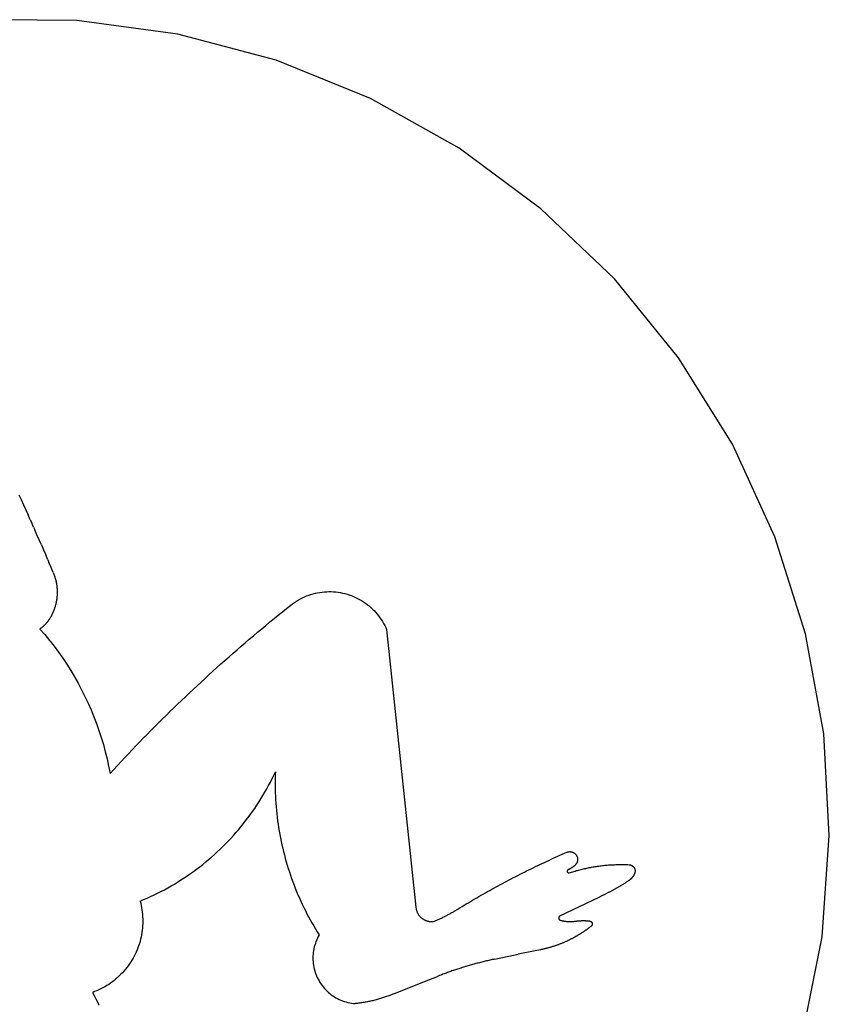
# Model space of a CAD drawing. Extents: x -200 to 200, y -200 to 200.
# Drawn here: x 0 to 200, y -43 to 200 of the extents above; entities that cross this region are included whole.
import ezdxf

# ---------------------------------------------------------------- set-up
doc = ezdxf.new("R2010")
doc.units = 0
doc.layers.get('0').update_dxf_attribs({"linetype": 'CONTINUOUS'})

msp = doc.modelspace()

# ---------------------------------------------------------------- linework, layer by layer
for p, q in [((14.22, 199.49), (-10.9, 199.7)), ((39.11, 196.14), (14.22, 199.49)), ((63.38, 189.69), (39.11, 196.14)), ((86.66, 180.25), (63.38, 189.69)), ((108.57, 167.97), (86.66, 180.25)), ((128.76, 153.04), (108.57, 167.97)), ((146.93, 135.69), (128.76, 153.04)), ((162.78, 116.21), (146.93, 135.69)), ((176.06, 94.89), (162.78, 116.21)), ((186.56, 72.07), (176.06, 94.89)), ((-0.13, 82.44), (0.44, 81.21)), ((0.44, 81.21), (1, 79.97)), ((1, 79.97), (1.57, 78.74)), ((1.57, 78.74), (2.13, 77.5)), ((2.68, 76.27), (2.13, 77.5)), ((2.68, 76.27), (2.96, 75.65)), ((3.51, 74.41), (2.96, 75.65)), ((3.51, 74.41), (3.79, 73.79)), ((4.34, 72.55), (3.79, 73.79)), ((4.88, 71.31), (4.34, 72.55)), ((5.42, 70.06), (4.88, 71.31)), ((194.12, 48.12), (186.56, 72.07)), ((5.42, 70.06), (5.96, 68.82)), ((5.96, 68.82), (6.5, 67.57)), ((7.03, 66.32), (6.5, 67.57)), ((7.03, 66.32), (7.3, 65.7)), ((7.83, 64.45), (7.3, 65.7)), ((8.35, 63.2), (7.83, 64.45)), ((8.35, 63.2), (8.43, 63)), ((8.43, 63), (8.51, 62.8)), ((8.51, 62.8), (8.59, 62.6)), ((8.59, 62.6), (8.66, 62.39)), ((8.66, 62.39), (8.73, 62.19)), ((8.73, 62.19), (8.79, 61.98)), ((8.79, 61.98), (8.85, 61.77)), ((8.85, 61.77), (8.91, 61.57)), ((8.91, 61.57), (8.96, 61.36)), ((8.96, 61.36), (9.01, 61.15)), ((9.01, 61.15), (9.06, 60.94)), ((9.06, 60.94), (9.1, 60.73)), ((9.1, 60.73), (9.14, 60.51)), ((9.14, 60.51), (9.18, 60.3)), ((9.18, 60.3), (9.21, 60.09)), ((9.21, 60.09), (9.23, 59.87)), ((9.23, 59.87), (9.26, 59.66)), ((9.26, 59.66), (9.28, 59.44)), ((9.28, 59.44), (9.3, 59.23)), ((9.3, 59.23), (9.31, 59.01)), ((9.31, 59.01), (9.32, 58.8)), ((9.32, 58.8), (9.32, 58.58)), ((9.32, 58.58), (9.33, 58.37)), ((9.33, 58.37), (9.33, 58.15)), ((74.2, 58.33), (74.76, 58.4)), ((74.76, 58.4), (75.32, 58.46)), ((75.32, 58.46), (75.88, 58.49)), ((75.88, 58.49), (76.45, 58.51)), ((76.45, 58.51), (77.01, 58.5)), ((77.01, 58.5), (77.58, 58.47)), ((77.58, 58.47), (78.14, 58.43)), ((78.14, 58.43), (78.7, 58.36)), ((78.7, 58.36), (79.26, 58.27)), ((9.1, 56.01), (9.06, 55.8)), ((9.14, 56.22), (9.1, 56.01)), ((9.18, 56.43), (9.14, 56.22)), ((9.21, 56.65), (9.18, 56.43)), ((9.24, 56.86), (9.21, 56.65)), ((9.26, 57.07), (9.24, 56.86)), ((9.28, 57.29), (9.26, 57.07)), ((9.3, 57.5), (9.28, 57.29)), ((9.31, 57.72), (9.3, 57.5)), ((9.32, 57.94), (9.31, 57.72)), ((9.33, 58.15), (9.32, 57.94)), ((67.94, 55.86), (68.42, 56.17)), ((68.42, 56.17), (68.9, 56.46)), ((68.9, 56.46), (69.39, 56.73)), ((69.39, 56.73), (69.9, 56.99)), ((69.9, 56.99), (70.41, 57.22)), ((70.41, 57.22), (70.93, 57.44)), ((70.93, 57.44), (71.46, 57.64)), ((71.46, 57.64), (72, 57.82)), ((72, 57.82), (72.54, 57.97)), ((72.54, 57.97), (73.09, 58.11)), ((73.09, 58.11), (73.64, 58.23)), ((73.64, 58.23), (74.2, 58.33)), ((79.26, 58.27), (79.81, 58.16)), ((79.81, 58.16), (80.36, 58.03)), ((80.36, 58.03), (80.91, 57.88)), ((80.91, 57.88), (81.44, 57.71)), ((81.44, 57.71), (81.98, 57.52)), ((81.98, 57.52), (82.5, 57.31)), ((82.5, 57.31), (83.02, 57.08)), ((83.02, 57.08), (83.52, 56.83)), ((83.52, 56.83), (84.02, 56.56)), ((84.02, 56.56), (84.51, 56.28)), ((84.51, 56.28), (84.99, 55.98)), ((84.99, 55.98), (85.45, 55.66)), ((8.36, 53.53), (8.27, 53.33)), ((8.44, 53.73), (8.36, 53.53)), ((8.52, 53.93), (8.44, 53.73)), ((8.59, 54.14), (8.52, 53.93)), ((8.66, 54.34), (8.59, 54.14)), ((8.73, 54.55), (8.66, 54.34)), ((8.8, 54.75), (8.73, 54.55)), ((8.86, 54.96), (8.8, 54.75)), ((8.91, 55.17), (8.86, 54.96)), ((8.97, 55.38), (8.91, 55.17)), ((9.02, 55.59), (8.97, 55.38)), ((9.06, 55.8), (9.02, 55.59)), ((63.93, 52.7), (64.96, 53.53)), ((64.96, 53.53), (65.99, 54.36)), ((65.99, 54.36), (67.03, 55.19)), ((67.03, 55.19), (67.48, 55.53)), ((67.48, 55.53), (67.94, 55.86)), ((85.45, 55.66), (85.91, 55.32)), ((85.91, 55.32), (86.35, 54.97)), ((86.35, 54.97), (86.78, 54.6)), ((86.78, 54.6), (87.19, 54.21)), ((87.19, 54.21), (87.59, 53.81)), ((87.59, 53.81), (87.97, 53.4)), ((6.94, 51.07), (6.87, 50.99)), ((7, 51.15), (6.94, 51.07)), ((7.06, 51.23), (7, 51.15)), ((7.12, 51.31), (7.06, 51.23)), ((7.18, 51.39), (7.12, 51.31)), ((7.23, 51.47), (7.18, 51.39)), ((7.29, 51.55), (7.23, 51.47)), ((7.35, 51.63), (7.29, 51.55)), ((7.4, 51.72), (7.35, 51.63)), ((7.46, 51.8), (7.4, 51.72)), ((7.51, 51.88), (7.46, 51.8)), ((7.56, 51.97), (7.51, 51.88)), ((7.62, 52.05), (7.56, 51.97)), ((7.67, 52.14), (7.62, 52.05)), ((7.72, 52.22), (7.67, 52.14)), ((7.77, 52.31), (7.72, 52.22)), ((7.81, 52.4), (7.77, 52.31)), ((7.86, 52.48), (7.81, 52.4)), ((7.91, 52.57), (7.86, 52.48)), ((7.96, 52.66), (7.91, 52.57)), ((8, 52.75), (7.96, 52.66)), ((8.1, 52.94), (8, 52.75)), ((8.19, 53.14), (8.1, 52.94)), ((8.27, 53.33), (8.19, 53.14)), ((61.87, 51.02), (62.9, 51.86)), ((62.9, 51.86), (63.93, 52.7)), ((87.97, 53.4), (88.34, 52.97)), ((88.34, 52.97), (88.69, 52.53)), ((88.69, 52.53), (89.03, 52.07)), ((89.03, 52.07), (89.35, 51.61)), ((89.35, 51.61), (89.65, 51.13)), ((89.65, 51.13), (89.93, 50.64)), ((5.17, 49.33), (5.09, 49.27)), ((5.09, 49.27), (6.28, 47.89)), ((5.25, 49.39), (5.17, 49.33)), ((5.32, 49.46), (5.25, 49.39)), ((5.4, 49.52), (5.32, 49.46)), ((5.48, 49.58), (5.4, 49.52)), ((5.55, 49.64), (5.48, 49.58)), ((5.63, 49.71), (5.55, 49.64)), ((5.71, 49.77), (5.63, 49.71)), ((5.78, 49.84), (5.71, 49.77)), ((5.85, 49.91), (5.78, 49.84)), ((5.93, 49.97), (5.85, 49.91)), ((6, 50.04), (5.93, 49.97)), ((6.07, 50.11), (6, 50.04)), ((6.14, 50.18), (6.07, 50.11)), ((6.21, 50.25), (6.14, 50.18)), ((6.28, 50.32), (6.21, 50.25)), ((6.35, 50.4), (6.28, 50.32)), ((6.42, 50.47), (6.35, 50.4)), ((6.49, 50.54), (6.42, 50.47)), ((6.55, 50.62), (6.49, 50.54)), ((6.62, 50.69), (6.55, 50.62)), ((6.68, 50.77), (6.62, 50.69)), ((6.75, 50.84), (6.68, 50.77)), ((6.81, 50.92), (6.75, 50.84)), ((6.87, 50.99), (6.81, 50.92)), ((58.81, 48.48), (59.83, 49.33)), ((59.83, 49.33), (60.85, 50.18)), ((60.85, 50.18), (61.87, 51.02)), ((89.93, 50.64), (90.2, 50.14)), ((90.2, 50.14), (90.45, 49.64)), ((90.45, 49.64), (90.67, 49.12)), ((90.67, 49.12), (97.87, -19.38)), ((6.28, 47.89), (7.43, 46.48)), ((7.43, 46.48), (7.57, 46.28)), ((7.57, 46.28), (8.55, 45.04)), ((55.77, 45.9), (56.78, 46.76)), ((56.78, 46.76), (57.79, 47.62)), ((57.79, 47.62), (58.81, 48.48)), ((198.62, 23.41), (194.12, 48.12)), ((8.55, 45.04), (9.64, 43.58)), ((52.76, 43.29), (53.76, 44.17)), ((53.76, 44.17), (54.76, 45.03)), ((54.76, 45.03), (55.77, 45.9)), ((9.64, 43.58), (10.69, 42.09)), ((10.69, 42.09), (11.7, 40.57)), ((49.78, 40.66), (50.77, 41.54)), ((50.77, 41.54), (51.76, 42.42)), ((51.76, 42.42), (52.76, 43.29)), ((11.7, 40.57), (12.67, 39.03)), ((12.67, 39.03), (13.61, 37.46)), ((47.8, 38.88), (48.79, 39.77)), ((48.79, 39.77), (49.78, 40.66)), ((13.61, 37.46), (14.5, 35.88)), ((44.87, 36.19), (45.84, 37.09)), ((45.84, 37.09), (46.82, 37.99)), ((46.82, 37.99), (47.8, 38.88)), ((14.5, 35.88), (15.36, 34.27)), ((15.36, 34.27), (16.18, 32.64)), ((41.96, 33.47), (42.92, 34.38)), ((42.92, 34.38), (43.89, 35.29)), ((43.89, 35.29), (44.87, 36.19)), ((16.18, 32.64), (16.95, 30.99)), ((39.07, 30.73), (40.03, 31.65)), ((40.03, 31.65), (40.99, 32.56)), ((40.99, 32.56), (41.96, 33.47)), ((16.95, 30.99), (17.69, 29.32)), ((17.69, 29.32), (18.38, 27.63)), ((37.17, 28.88), (38.12, 29.8)), ((38.12, 29.8), (39.07, 30.73)), ((18.38, 27.63), (19.03, 25.93)), ((34.33, 26.08), (35.28, 27.02)), ((35.28, 27.02), (36.22, 27.95)), ((36.22, 27.95), (37.17, 28.88)), ((19.03, 25.93), (19.64, 24.21)), ((32.46, 24.2), (33.4, 25.14)), ((33.4, 25.14), (34.33, 26.08)), ((19.64, 24.21), (20.21, 22.48)), ((20.21, 22.48), (20.73, 20.73)), ((29.67, 21.36), (30.6, 22.31)), ((30.6, 22.31), (31.53, 23.26)), ((31.53, 23.26), (32.46, 24.2)), ((199.99, -1.66), (198.62, 23.41)), ((20.73, 20.73), (21.21, 18.97)), ((27.83, 19.44), (28.75, 20.4)), ((28.75, 20.4), (29.67, 21.36)), ((21.21, 18.97), (21.65, 17.2)), ((21.65, 17.2), (22.04, 15.42)), ((25.1, 16.55), (26, 17.52)), ((26, 17.52), (26.92, 18.48)), ((26.92, 18.48), (27.83, 19.44)), ((22.04, 15.42), (22.39, 13.63)), ((22.39, 13.63), (23.29, 14.61)), ((23.29, 14.61), (24.19, 15.58)), ((24.19, 15.58), (25.1, 16.55)), ((61.98, 11.49), (62.41, 12.34)), ((62.41, 12.34), (62.82, 13.19)), ((62.82, 13.19), (63.23, 14.04)), ((63.18, 12.31), (63.17, 11.45)), ((63.2, 13.18), (63.18, 12.31)), ((63.23, 14.04), (63.2, 13.18)), ((60.61, 9), (61.08, 9.82)), ((61.08, 9.82), (61.54, 10.65)), ((61.54, 10.65), (61.98, 11.49)), ((63.17, 11.45), (63.17, 10.58)), ((63.17, 10.58), (63.18, 9.72)), ((59.14, 6.57), (59.64, 7.38)), ((59.64, 7.38), (60.14, 8.18)), ((60.14, 8.18), (60.61, 9)), ((63.18, 9.72), (63.2, 8.86)), ((63.2, 8.86), (63.24, 7.99)), ((63.24, 7.99), (63.28, 7.13)), ((57.56, 4.21), (58.1, 4.99)), ((58.1, 4.99), (58.63, 5.78)), ((58.63, 5.78), (59.14, 6.57)), ((63.28, 7.13), (63.33, 6.27)), ((63.33, 6.27), (63.4, 5.4)), ((63.4, 5.4), (63.48, 4.54)), ((55.87, 1.93), (56.45, 2.68)), ((56.45, 2.68), (57.01, 3.44)), ((57.01, 3.44), (57.56, 4.21)), ((63.48, 4.54), (63.56, 3.68)), ((63.56, 3.68), (63.66, 2.82)), ((63.66, 2.82), (63.77, 1.96)), ((54.09, -0.28), (54.69, 0.45)), ((54.69, 0.45), (55.29, 1.19)), ((55.29, 1.19), (55.87, 1.93)), ((63.77, 1.96), (63.89, 1.11)), ((63.89, 1.11), (64.02, 0.25)), ((64.02, 0.25), (64.16, -0.6)), ((51.56, -3.09), (52.2, -2.4)), ((52.2, -2.4), (52.84, -1.7)), ((52.84, -1.7), (53.47, -0.99)), ((53.47, -0.99), (54.09, -0.28)), ((64.16, -0.6), (64.31, -1.45)), ((64.31, -1.45), (64.47, -2.3)), ((64.47, -2.3), (64.64, -3.15)), ((198.21, -26.72), (199.99, -1.66)), ((49.55, -5.1), (50.23, -4.44)), ((50.23, -4.44), (50.9, -3.77)), ((50.9, -3.77), (51.56, -3.09)), ((64.64, -3.15), (64.82, -3.99)), ((64.82, -3.99), (65.02, -4.84)), ((65.02, -4.84), (65.22, -5.68)), ((46.73, -7.63), (47.45, -7.01)), ((47.45, -7.01), (48.16, -6.39)), ((48.16, -6.39), (48.86, -5.75)), ((48.86, -5.75), (49.55, -5.1)), ((65.22, -5.68), (65.43, -6.51)), ((65.43, -6.51), (65.66, -7.35)), ((131.83, -7.33), (132.38, -7.08)), ((132.38, -7.08), (132.93, -6.83)), ((132.93, -6.83), (133.49, -6.58)), ((133.49, -6.58), (134.04, -6.34)), ((134.04, -6.34), (134.6, -6.09)), ((134.6, -6.09), (135.15, -5.85)), ((135.15, -5.85), (135.26, -5.81)), ((135.26, -5.81), (135.36, -5.78)), ((135.36, -5.78), (135.46, -5.75)), ((135.46, -5.75), (135.57, -5.72)), ((135.57, -5.72), (135.68, -5.71)), ((135.68, -5.71), (135.78, -5.7)), ((135.78, -5.7), (135.89, -5.69)), ((135.89, -5.69), (136, -5.69)), ((136, -5.69), (136.11, -5.7)), ((136.11, -5.7), (136.22, -5.71)), ((136.22, -5.71), (136.32, -5.73)), ((136.32, -5.73), (136.43, -5.76)), ((136.43, -5.76), (136.53, -5.79)), ((136.53, -5.79), (136.63, -5.83)), ((136.63, -5.83), (136.73, -5.87)), ((136.73, -5.87), (136.83, -5.92)), ((136.83, -5.92), (136.93, -5.97)), ((136.93, -5.97), (137.02, -6.03)), ((137.02, -6.03), (137.1, -6.1)), ((137.1, -6.1), (137.19, -6.17)), ((137.19, -6.17), (137.27, -6.24)), ((137.27, -6.24), (137.34, -6.32)), ((137.34, -6.32), (137.41, -6.4)), ((137.41, -6.4), (137.48, -6.49)), ((137.48, -6.49), (137.54, -6.58)), ((137.54, -6.58), (137.6, -6.67)), ((137.6, -6.67), (137.65, -6.76)), ((137.65, -6.76), (137.69, -6.86)), ((137.69, -6.86), (137.73, -6.96)), ((137.73, -6.96), (137.77, -7.07)), ((137.77, -7.07), (137.79, -7.17)), ((137.79, -7.17), (137.82, -7.28)), ((137.82, -7.28), (137.83, -7.39)), ((43.77, -9.99), (44.53, -9.42)), ((44.53, -9.42), (45.27, -8.83)), ((45.27, -8.83), (46.01, -8.24)), ((46.01, -8.24), (46.73, -7.63)), ((65.66, -7.35), (65.89, -8.18)), ((65.89, -8.18), (66.14, -9.01)), ((66.14, -9.01), (66.39, -9.84)), ((126.34, -9.92), (126.89, -9.65)), ((126.89, -9.65), (127.43, -9.39)), ((127.43, -9.39), (127.98, -9.13)), ((127.98, -9.13), (128.53, -8.87)), ((128.53, -8.87), (129.08, -8.61)), ((129.08, -8.61), (129.63, -8.35)), ((129.63, -8.35), (130.18, -8.09)), ((130.18, -8.09), (130.73, -7.84)), ((130.73, -7.84), (131.28, -7.58)), ((131.28, -7.58), (131.83, -7.33)), ((136.34, -9.7), (136.3, -9.73)), ((136.37, -9.68), (136.34, -9.7)), ((136.4, -9.66), (136.37, -9.68)), ((136.44, -9.64), (136.4, -9.66)), ((136.47, -9.62), (136.44, -9.64)), ((136.51, -9.59), (136.47, -9.62)), ((136.54, -9.57), (136.51, -9.59)), ((136.57, -9.55), (136.54, -9.57)), ((136.61, -9.53), (136.57, -9.55)), ((136.64, -9.5), (136.61, -9.53)), ((136.67, -9.48), (136.64, -9.5)), ((136.71, -9.46), (136.67, -9.48)), ((136.74, -9.43), (136.71, -9.46)), ((136.77, -9.41), (136.74, -9.43)), ((136.8, -9.38), (136.77, -9.41)), ((136.84, -9.36), (136.8, -9.38)), ((136.87, -9.33), (136.84, -9.36)), ((136.9, -9.31), (136.87, -9.33)), ((136.93, -9.28), (136.9, -9.31)), ((136.96, -9.26), (136.93, -9.28)), ((136.99, -9.23), (136.96, -9.26)), ((137.03, -9.21), (136.99, -9.23)), ((137.06, -9.18), (137.03, -9.21)), ((137.09, -9.15), (137.06, -9.18)), ((137.12, -9.13), (137.09, -9.15)), ((137.15, -9.1), (137.12, -9.13)), ((137.18, -9.07), (137.15, -9.1)), ((137.21, -9.05), (137.18, -9.07)), ((137.29, -8.97), (137.21, -9.05)), ((137.36, -8.89), (137.29, -8.97)), ((137.43, -8.81), (137.36, -8.89)), ((137.5, -8.72), (137.43, -8.81)), ((137.56, -8.63), (137.5, -8.72)), ((137.61, -8.54), (137.56, -8.63)), ((137.66, -8.44), (137.61, -8.54)), ((137.7, -8.34), (137.66, -8.44)), ((137.74, -8.24), (137.7, -8.34)), ((137.77, -8.14), (137.74, -8.24)), ((137.8, -8.03), (137.77, -8.14)), ((137.82, -7.93), (137.8, -8.03)), ((137.84, -7.82), (137.82, -7.93)), ((137.83, -7.39), (137.84, -7.49)), ((137.84, -7.49), (137.85, -7.6)), ((137.85, -7.6), (137.84, -7.71)), ((137.84, -7.71), (137.84, -7.82)), ((140.13, -9.74), (140.43, -9.68)), ((140.43, -9.68), (140.72, -9.63)), ((140.72, -9.63), (141.01, -9.57)), ((141.01, -9.57), (141.31, -9.52)), ((141.31, -9.52), (141.6, -9.46)), ((141.6, -9.46), (141.9, -9.41)), ((141.9, -9.41), (142.19, -9.37)), ((142.19, -9.37), (142.49, -9.32)), ((142.49, -9.32), (142.78, -9.28)), ((142.78, -9.28), (143.08, -9.24)), ((143.08, -9.24), (143.38, -9.2)), ((143.38, -9.2), (143.67, -9.16)), ((143.67, -9.16), (143.97, -9.12)), ((143.97, -9.12), (144.27, -9.09)), ((144.27, -9.09), (144.57, -9.06)), ((144.57, -9.06), (144.86, -9.03)), ((144.86, -9.03), (145.16, -9.01)), ((145.16, -9.01), (145.46, -8.98)), ((145.46, -8.98), (145.76, -8.96)), ((145.76, -8.96), (146.06, -8.94)), ((146.06, -8.94), (146.36, -8.92)), ((146.36, -8.92), (146.65, -8.91)), ((146.65, -8.91), (146.95, -8.9)), ((146.95, -8.9), (147.25, -8.88)), ((147.25, -8.88), (147.55, -8.88)), ((147.55, -8.88), (147.85, -8.87)), ((147.85, -8.87), (148.15, -8.86)), ((148.15, -8.86), (148.45, -8.86)), ((148.45, -8.86), (148.75, -8.86)), ((148.75, -8.86), (149.05, -8.86)), ((149.05, -8.86), (149.35, -8.87)), ((149.35, -8.87), (149.65, -8.87)), ((149.65, -8.87), (149.94, -8.88)), ((149.94, -8.88), (150.24, -8.89)), ((150.24, -8.89), (150.54, -8.91)), ((150.54, -8.91), (150.6, -8.91)), ((150.6, -8.91), (150.66, -8.92)), ((150.66, -8.92), (150.72, -8.92)), ((150.72, -8.92), (150.78, -8.94)), ((150.78, -8.94), (150.84, -8.95)), ((150.84, -8.95), (150.9, -8.96)), ((150.9, -8.96), (150.95, -8.98)), ((150.95, -8.98), (151.01, -9)), ((151.01, -9), (151.06, -9.02)), ((151.06, -9.02), (151.12, -9.05)), ((151.12, -9.05), (151.17, -9.07)), ((151.17, -9.07), (151.23, -9.1)), ((151.23, -9.1), (151.28, -9.13)), ((151.28, -9.13), (151.33, -9.16)), ((151.33, -9.16), (151.38, -9.19)), ((151.38, -9.19), (151.43, -9.23)), ((151.43, -9.23), (151.47, -9.27)), ((151.47, -9.27), (151.52, -9.31)), ((151.52, -9.31), (151.56, -9.35)), ((151.56, -9.35), (151.6, -9.39)), ((151.6, -9.39), (151.64, -9.43)), ((151.64, -9.43), (151.68, -9.48)), ((151.68, -9.48), (151.72, -9.53)), ((151.72, -9.53), (151.75, -9.57)), ((151.75, -9.57), (151.79, -9.62)), ((151.79, -9.62), (151.82, -9.67)), ((151.82, -9.67), (151.85, -9.73)), ((40.68, -12.17), (41.46, -11.64)), ((41.46, -11.64), (42.24, -11.1)), ((42.24, -11.1), (43.01, -10.55)), ((43.01, -10.55), (43.77, -9.99)), ((66.39, -9.84), (66.66, -10.66)), ((66.66, -10.66), (66.93, -11.48)), ((66.93, -11.48), (67.22, -12.3)), ((121.47, -12.38), (122.01, -12.1)), ((122.01, -12.1), (122.55, -11.82)), ((122.55, -11.82), (123.09, -11.55)), ((123.09, -11.55), (123.63, -11.27)), ((123.63, -11.27), (124.17, -11)), ((124.17, -11), (124.71, -10.73)), ((124.71, -10.73), (125.26, -10.46)), ((125.26, -10.46), (125.8, -10.19)), ((125.8, -10.19), (126.34, -9.92)), ((135.27, -10.44), (135.26, -10.51)), ((135.26, -10.51), (135.27, -10.56)), ((135.29, -10.37), (135.27, -10.44)), ((135.27, -10.56), (135.28, -10.61)), ((135.28, -10.61), (135.29, -10.66)), ((135.32, -10.3), (135.29, -10.37)), ((135.29, -10.66), (135.31, -10.71)), ((135.31, -10.71), (135.35, -10.77)), ((135.35, -10.26), (135.32, -10.3)), ((135.39, -10.22), (135.35, -10.26)), ((135.35, -10.77), (135.39, -10.81)), ((135.42, -10.19), (135.39, -10.22)), ((135.39, -10.81), (135.42, -10.84)), ((135.47, -10.16), (135.42, -10.19)), ((135.42, -10.84), (135.46, -10.87)), ((135.46, -10.87), (135.51, -10.89)), ((135.51, -10.14), (135.47, -10.16)), ((135.55, -10.12), (135.51, -10.14)), ((135.51, -10.89), (135.58, -10.91)), ((135.58, -10.11), (135.55, -10.12)), ((135.62, -10.09), (135.58, -10.11)), ((135.58, -10.91), (135.63, -10.92)), ((135.66, -10.07), (135.62, -10.09)), ((135.63, -10.92), (135.68, -10.92)), ((135.7, -10.06), (135.66, -10.07)), ((135.68, -10.92), (135.73, -10.92)), ((135.73, -10.04), (135.7, -10.06)), ((135.77, -10.02), (135.73, -10.04)), ((135.73, -10.92), (135.78, -10.91)), ((135.8, -10), (135.77, -10.02)), ((135.78, -10.91), (136.09, -10.81)), ((135.84, -9.98), (135.8, -10)), ((135.88, -9.97), (135.84, -9.98)), ((135.91, -9.95), (135.88, -9.97)), ((135.95, -9.93), (135.91, -9.95)), ((135.98, -9.91), (135.95, -9.93)), ((136.02, -9.89), (135.98, -9.91)), ((136.06, -9.87), (136.02, -9.89)), ((136.09, -9.85), (136.06, -9.87)), ((136.13, -9.83), (136.09, -9.85)), ((136.09, -10.81), (136.37, -10.72)), ((136.16, -9.81), (136.13, -9.83)), ((136.2, -9.79), (136.16, -9.81)), ((136.23, -9.77), (136.2, -9.79)), ((136.27, -9.75), (136.23, -9.77)), ((136.3, -9.73), (136.27, -9.75)), ((136.37, -10.72), (136.66, -10.63)), ((136.66, -10.63), (136.94, -10.55)), ((136.94, -10.55), (137.23, -10.47)), ((137.23, -10.47), (137.52, -10.38)), ((137.52, -10.38), (137.81, -10.3)), ((137.81, -10.3), (138.1, -10.23)), ((138.1, -10.23), (138.39, -10.15)), ((138.39, -10.15), (138.68, -10.08)), ((138.68, -10.08), (138.97, -10.01)), ((138.97, -10.01), (139.26, -9.94)), ((139.26, -9.94), (139.55, -9.87)), ((139.55, -9.87), (139.84, -9.81)), ((139.84, -9.81), (140.13, -9.74)), ((151.27, -12.13), (151.24, -12.17)), ((151.31, -12.1), (151.27, -12.13)), ((151.34, -12.06), (151.31, -12.1)), ((151.37, -12.02), (151.34, -12.06)), ((151.4, -11.98), (151.37, -12.02)), ((151.43, -11.94), (151.4, -11.98)), ((151.45, -11.9), (151.43, -11.94)), ((151.48, -11.86), (151.45, -11.9)), ((151.51, -11.82), (151.48, -11.86)), ((151.54, -11.78), (151.51, -11.82)), ((151.57, -11.74), (151.54, -11.78)), ((151.59, -11.7), (151.57, -11.74)), ((151.62, -11.66), (151.59, -11.7)), ((151.64, -11.62), (151.62, -11.66)), ((151.67, -11.58), (151.64, -11.62)), ((151.69, -11.54), (151.67, -11.58)), ((151.72, -11.49), (151.69, -11.54)), ((151.74, -11.45), (151.72, -11.49)), ((151.76, -11.41), (151.74, -11.45)), ((151.78, -11.36), (151.76, -11.41)), ((151.81, -11.32), (151.78, -11.36)), ((151.83, -11.28), (151.81, -11.32)), ((151.85, -11.23), (151.83, -11.28)), ((151.85, -9.73), (151.88, -9.78)), ((151.87, -11.19), (151.85, -11.23)), ((151.89, -11.14), (151.87, -11.19)), ((151.88, -9.78), (151.9, -9.83)), ((151.91, -11.1), (151.89, -11.14)), ((151.9, -9.83), (151.92, -9.89)), ((151.92, -11.05), (151.91, -11.1)), ((151.92, -9.89), (151.95, -9.94)), ((151.94, -11), (151.92, -11.05)), ((151.96, -10.94), (151.94, -11)), ((151.95, -9.94), (151.96, -10)), ((151.96, -10), (151.98, -10.06)), ((151.98, -10.88), (151.96, -10.94)), ((151.98, -10.06), (152, -10.12)), ((152, -10.83), (151.98, -10.88)), ((152, -10.12), (152.01, -10.17)), ((152.01, -10.77), (152, -10.83)), ((152.01, -10.17), (152.02, -10.23)), ((152.02, -10.71), (152.01, -10.77)), ((152.02, -10.23), (152.03, -10.29)), ((152.03, -10.65), (152.02, -10.71)), ((152.03, -10.29), (152.03, -10.35)), ((152.03, -10.35), (152.04, -10.41)), ((152.04, -10.53), (152.03, -10.59)), ((152.03, -10.59), (152.03, -10.65)), ((152.04, -10.41), (152.04, -10.47)), ((152.04, -10.47), (152.04, -10.53)), ((36.63, -14.62), (37.45, -14.16)), ((37.45, -14.16), (38.27, -13.68)), ((38.27, -13.68), (39.08, -13.19)), ((39.08, -13.19), (39.88, -12.68)), ((39.88, -12.68), (40.68, -12.17)), ((67.22, -12.3), (67.51, -13.11)), ((67.51, -13.11), (67.82, -13.92)), ((67.82, -13.92), (68.13, -14.72)), ((117.19, -14.67), (117.72, -14.38)), ((117.72, -14.38), (118.26, -14.09)), ((118.26, -14.09), (118.79, -13.8)), ((118.79, -13.8), (119.33, -13.52)), ((119.33, -13.52), (119.86, -13.23)), ((119.86, -13.23), (120.4, -12.95)), ((120.4, -12.95), (120.93, -12.66)), ((120.93, -12.66), (121.47, -12.38)), ((147.74, -14.53), (147.6, -14.62)), ((147.88, -14.45), (147.74, -14.53)), ((148.02, -14.37), (147.88, -14.45)), ((148.17, -14.28), (148.02, -14.37)), ((148.31, -14.2), (148.17, -14.28)), ((148.45, -14.12), (148.31, -14.2)), ((148.59, -14.03), (148.45, -14.12)), ((148.73, -13.95), (148.59, -14.03)), ((148.87, -13.86), (148.73, -13.95)), ((149.01, -13.78), (148.87, -13.86)), ((149.15, -13.69), (149.01, -13.78)), ((149.29, -13.61), (149.15, -13.69)), ((149.43, -13.52), (149.29, -13.61)), ((149.57, -13.43), (149.43, -13.52)), ((149.71, -13.34), (149.57, -13.43)), ((149.85, -13.26), (149.71, -13.34)), ((149.99, -13.17), (149.85, -13.26)), ((150.13, -13.08), (149.99, -13.17)), ((150.26, -12.99), (150.13, -13.08)), ((150.4, -12.9), (150.26, -12.99)), ((150.44, -12.88), (150.4, -12.9)), ((150.48, -12.85), (150.44, -12.88)), ((150.52, -12.82), (150.48, -12.85)), ((150.56, -12.79), (150.52, -12.82)), ((150.6, -12.76), (150.56, -12.79)), ((150.64, -12.73), (150.6, -12.76)), ((150.68, -12.71), (150.64, -12.73)), ((150.72, -12.67), (150.68, -12.71)), ((150.76, -12.64), (150.72, -12.67)), ((150.79, -12.61), (150.76, -12.64)), ((150.83, -12.58), (150.79, -12.61)), ((150.87, -12.55), (150.83, -12.58)), ((150.9, -12.52), (150.87, -12.55)), ((150.94, -12.48), (150.9, -12.52)), ((150.97, -12.45), (150.94, -12.48)), ((151.01, -12.42), (150.97, -12.45)), ((151.04, -12.38), (151.01, -12.42)), ((151.08, -12.35), (151.04, -12.38)), ((151.11, -12.31), (151.08, -12.35)), ((151.15, -12.28), (151.11, -12.31)), ((151.18, -12.24), (151.15, -12.28)), ((151.21, -12.21), (151.18, -12.24)), ((151.24, -12.17), (151.21, -12.21)), ((31.55, -17.16), (32.41, -16.77)), ((32.41, -16.77), (33.27, -16.37)), ((33.27, -16.37), (34.12, -15.95)), ((34.12, -15.95), (34.96, -15.52)), ((34.96, -15.52), (35.8, -15.08)), ((35.8, -15.08), (36.63, -14.62)), ((68.13, -14.72), (68.46, -15.52)), ((68.46, -15.52), (68.79, -16.32)), ((68.79, -16.32), (69.14, -17.11)), ((112.97, -17.06), (113.49, -16.76)), ((113.49, -16.76), (114.02, -16.45)), ((114.02, -16.45), (114.55, -16.15)), ((114.55, -16.15), (115.07, -15.86)), ((115.07, -15.86), (115.6, -15.56)), ((115.6, -15.56), (116.13, -15.26)), ((116.13, -15.26), (116.66, -14.97)), ((116.66, -14.97), (117.19, -14.67)), ((133.49, -21.55), (143.18, -16.92)), ((143.23, -16.9), (143.18, -16.92)), ((143.38, -16.83), (143.23, -16.9)), ((143.53, -16.76), (143.38, -16.83)), ((143.67, -16.69), (143.53, -16.76)), ((143.82, -16.61), (143.67, -16.69)), ((143.97, -16.54), (143.82, -16.61)), ((144.12, -16.47), (143.97, -16.54)), ((144.26, -16.4), (144.12, -16.47)), ((144.41, -16.32), (144.26, -16.4)), ((144.56, -16.25), (144.41, -16.32)), ((144.71, -16.18), (144.56, -16.25)), ((144.85, -16.1), (144.71, -16.18)), ((145, -16.03), (144.85, -16.1)), ((145.14, -15.95), (145, -16.03)), ((145.29, -15.88), (145.14, -15.95)), ((145.44, -15.8), (145.29, -15.88)), ((145.58, -15.72), (145.44, -15.8)), ((145.73, -15.65), (145.58, -15.72)), ((145.87, -15.57), (145.73, -15.65)), ((146.02, -15.49), (145.87, -15.57)), ((146.16, -15.41), (146.02, -15.49)), ((146.31, -15.34), (146.16, -15.41)), ((146.45, -15.26), (146.31, -15.34)), ((146.59, -15.18), (146.45, -15.26)), ((146.74, -15.1), (146.59, -15.18)), ((146.88, -15.02), (146.74, -15.1)), ((147.03, -14.94), (146.88, -15.02)), ((147.17, -14.86), (147.03, -14.94)), ((147.31, -14.78), (147.17, -14.86)), ((147.45, -14.7), (147.31, -14.78)), ((147.6, -14.62), (147.45, -14.7)), ((29.81, -17.9), (30.68, -17.54)), ((29.81, -17.9), (29.95, -18.44)), ((29.95, -18.44), (30.07, -18.99)), ((30.07, -18.99), (30.18, -19.54)), ((30.68, -17.54), (31.55, -17.16)), ((69.14, -17.11), (69.5, -17.9)), ((69.5, -17.9), (69.86, -18.68)), ((69.86, -18.68), (70.23, -19.46)), ((97.87, -19.38), (97.96, -19.88)), ((108.8, -19.54), (109.32, -19.23)), ((109.32, -19.23), (109.84, -18.91)), ((109.84, -18.91), (110.36, -18.6)), ((110.36, -18.6), (110.88, -18.29)), ((110.88, -18.29), (111.4, -17.98)), ((111.4, -17.98), (111.92, -17.67)), ((111.92, -17.67), (112.44, -17.37)), ((112.44, -17.37), (112.97, -17.06)), ((30.18, -19.54), (30.27, -20.09)), ((30.27, -20.09), (30.34, -20.64)), ((30.34, -20.64), (30.4, -21.2)), ((30.4, -21.2), (30.44, -21.76)), ((30.44, -21.76), (30.46, -22.32)), ((70.23, -19.46), (70.62, -20.24)), ((70.62, -20.24), (71.01, -21.01)), ((71.01, -21.01), (71.42, -21.77)), ((71.42, -21.77), (71.83, -22.53)), ((97.96, -19.88), (97.99, -20)), ((97.99, -20), (98.02, -20.12)), ((98.02, -20.12), (98.06, -20.24)), ((98.06, -20.24), (98.1, -20.36)), ((98.1, -20.36), (98.15, -20.48)), ((98.15, -20.48), (98.2, -20.59)), ((98.2, -20.59), (98.25, -20.71)), ((98.25, -20.71), (98.31, -20.82)), ((98.31, -20.82), (98.37, -20.93)), ((98.37, -20.93), (98.43, -21.04)), ((98.43, -21.04), (98.5, -21.15)), ((98.5, -21.15), (98.57, -21.25)), ((98.57, -21.25), (98.64, -21.35)), ((98.64, -21.35), (98.72, -21.45)), ((98.72, -21.45), (98.8, -21.55)), ((98.8, -21.55), (98.88, -21.64)), ((98.88, -21.64), (98.96, -21.74)), ((98.96, -21.74), (99.05, -21.83)), ((99.05, -21.83), (99.14, -21.91)), ((104.58, -21.9), (104.77, -21.8)), ((104.77, -21.8), (104.96, -21.71)), ((104.96, -21.71), (105.15, -21.61)), ((105.15, -21.61), (105.34, -21.52)), ((105.34, -21.52), (105.52, -21.42)), ((105.52, -21.42), (105.71, -21.32)), ((105.71, -21.32), (105.9, -21.22)), ((105.9, -21.22), (106.08, -21.12)), ((106.08, -21.12), (106.27, -21.02)), ((106.27, -21.02), (106.46, -20.92)), ((106.46, -20.92), (106.64, -20.82)), ((106.64, -20.82), (106.82, -20.72)), ((106.82, -20.72), (107.01, -20.61)), ((107.01, -20.61), (107.19, -20.51)), ((107.19, -20.51), (107.37, -20.4)), ((107.37, -20.4), (107.56, -20.3)), ((107.56, -20.3), (107.74, -20.19)), ((107.74, -20.19), (107.92, -20.08)), ((107.92, -20.08), (108.1, -19.97)), ((108.1, -19.97), (108.8, -19.54)), ((133.21, -21.85), (133.19, -21.9)), ((133.23, -21.8), (133.21, -21.85)), ((133.26, -21.75), (133.23, -21.8)), ((133.3, -21.71), (133.26, -21.75)), ((133.33, -21.67), (133.3, -21.71)), ((133.37, -21.63), (133.33, -21.67)), ((133.44, -21.58), (133.37, -21.63)), ((133.49, -21.55), (133.44, -21.58)), ((30.43, -23.99), (30.39, -24.55)), ((30.46, -23.43), (30.43, -23.99)), ((30.46, -22.32), (30.47, -22.87)), ((30.47, -22.87), (30.46, -23.43)), ((71.83, -22.53), (72.25, -23.29)), ((72.25, -23.29), (72.68, -24.04)), ((72.68, -24.04), (73.12, -24.78)), ((99.14, -21.91), (99.24, -22)), ((99.24, -22), (99.34, -22.08)), ((99.34, -22.08), (99.43, -22.15)), ((99.43, -22.15), (99.54, -22.23)), ((99.54, -22.23), (99.64, -22.3)), ((99.64, -22.3), (99.75, -22.37)), ((99.75, -22.37), (99.85, -22.43)), ((99.85, -22.43), (99.96, -22.49)), ((99.96, -22.49), (100.08, -22.55)), ((100.08, -22.55), (100.19, -22.61)), ((100.19, -22.61), (100.3, -22.66)), ((100.3, -22.66), (100.42, -22.7)), ((100.42, -22.7), (100.54, -22.75)), ((100.54, -22.75), (100.66, -22.79)), ((100.66, -22.79), (100.78, -22.82)), ((100.78, -22.82), (100.9, -22.85)), ((100.9, -22.85), (101.02, -22.88)), ((101.02, -22.88), (101.15, -22.91)), ((101.15, -22.91), (101.27, -22.93)), ((101.27, -22.93), (101.4, -22.94)), ((101.4, -22.94), (101.52, -22.95)), ((101.52, -22.95), (101.65, -22.96)), ((101.65, -22.96), (101.77, -22.97)), ((101.77, -22.97), (101.9, -22.97)), ((101.9, -22.97), (102.02, -22.96)), ((102.02, -22.96), (102.15, -22.96)), ((102.15, -22.96), (102.28, -22.95)), ((102.28, -22.95), (102.47, -22.86)), ((102.47, -22.86), (102.66, -22.78)), ((102.66, -22.78), (102.86, -22.7)), ((102.86, -22.7), (103.05, -22.61)), ((103.05, -22.61), (103.24, -22.52)), ((103.24, -22.52), (103.44, -22.44)), ((103.44, -22.44), (103.63, -22.35)), ((103.63, -22.35), (103.82, -22.26)), ((103.82, -22.26), (104.01, -22.17)), ((104.01, -22.17), (104.2, -22.08)), ((104.2, -22.08), (104.39, -21.99)), ((104.39, -21.99), (104.58, -21.9)), ((133.19, -21.9), (133.17, -21.99)), ((133.17, -21.99), (133.17, -22.07)), ((133.17, -22.07), (133.17, -22.13)), ((133.17, -22.13), (133.18, -22.18)), ((133.18, -22.18), (133.19, -22.24)), ((133.19, -22.24), (133.21, -22.29)), ((133.21, -22.29), (133.23, -22.34)), ((133.23, -22.34), (133.26, -22.39)), ((133.26, -22.39), (133.29, -22.43)), ((133.29, -22.43), (133.33, -22.48)), ((133.33, -22.48), (133.37, -22.52)), ((133.37, -22.52), (133.42, -22.55)), ((133.42, -22.55), (133.46, -22.58)), ((133.46, -22.58), (133.54, -22.61)), ((133.54, -22.61), (133.6, -22.63)), ((133.6, -22.63), (133.67, -22.65)), ((133.67, -22.65), (133.74, -22.67)), ((133.74, -22.67), (133.81, -22.68)), ((133.81, -22.68), (133.88, -22.7)), ((133.88, -22.7), (133.96, -22.72)), ((133.96, -22.72), (134.03, -22.73)), ((134.03, -22.73), (134.1, -22.75)), ((134.1, -22.75), (134.17, -22.76)), ((134.17, -22.76), (134.25, -22.78)), ((134.25, -22.78), (134.32, -22.79)), ((134.32, -22.79), (134.39, -22.8)), ((134.39, -22.8), (134.47, -22.82)), ((134.47, -22.82), (134.54, -22.83)), ((134.54, -22.83), (134.61, -22.84)), ((134.61, -22.84), (134.69, -22.85)), ((134.69, -22.85), (134.76, -22.86)), ((134.76, -22.86), (134.83, -22.87)), ((134.83, -22.87), (134.91, -22.88)), ((134.91, -22.88), (134.98, -22.89)), ((134.98, -22.89), (135.05, -22.89)), ((135.05, -22.89), (135.13, -22.9)), ((135.13, -22.9), (135.2, -22.91)), ((135.2, -22.91), (135.28, -22.91)), ((135.28, -22.91), (135.35, -22.92)), ((135.35, -22.92), (135.42, -22.92)), ((135.42, -22.92), (135.5, -22.93)), ((135.5, -22.93), (135.57, -22.93)), ((135.57, -22.93), (135.65, -22.93)), ((135.65, -22.93), (135.72, -22.94)), ((135.72, -22.94), (135.79, -22.94)), ((135.79, -22.94), (135.87, -22.94)), ((135.87, -22.94), (135.94, -22.94)), ((135.94, -22.94), (136.02, -22.94)), ((136.02, -22.94), (136.09, -22.94)), ((136.09, -22.94), (136.16, -22.94)), ((136.16, -22.94), (136.24, -22.94)), ((136.24, -22.94), (136.31, -22.93)), ((136.31, -22.93), (136.39, -22.93)), ((136.39, -22.93), (136.46, -22.93)), ((136.46, -22.93), (136.54, -22.92)), ((136.54, -22.92), (136.61, -22.92)), ((136.61, -22.92), (136.68, -22.91)), ((136.68, -22.91), (136.76, -22.91)), ((136.76, -22.91), (136.83, -22.9)), ((136.83, -22.9), (136.91, -22.89)), ((136.91, -22.89), (136.98, -22.89)), ((136.98, -22.89), (137.05, -22.88)), ((137.05, -22.88), (137.13, -22.87)), ((137.13, -22.87), (137.2, -22.86)), ((137.2, -22.86), (137.27, -22.85)), ((137.27, -22.85), (137.34, -22.84)), ((137.34, -22.84), (137.41, -22.83)), ((137.41, -22.83), (137.48, -22.82)), ((137.48, -22.82), (137.55, -22.81)), ((137.55, -22.81), (137.62, -22.81)), ((137.62, -22.81), (137.69, -22.8)), ((137.69, -22.8), (137.76, -22.79)), ((137.76, -22.79), (137.83, -22.78)), ((137.83, -22.78), (137.9, -22.78)), ((137.9, -22.78), (137.97, -22.77)), ((137.97, -22.77), (138.04, -22.76)), ((138.04, -22.76), (138.11, -22.76)), ((138.11, -22.76), (138.18, -22.75)), ((138.18, -22.75), (138.25, -22.75)), ((138.25, -22.75), (138.32, -22.74)), ((138.32, -22.74), (138.4, -22.74)), ((138.4, -22.74), (138.47, -22.74)), ((138.47, -22.74), (138.54, -22.73)), ((138.54, -22.73), (138.61, -22.73)), ((138.61, -22.73), (138.68, -22.73)), ((138.68, -22.73), (138.75, -22.72)), ((138.75, -22.72), (138.82, -22.72)), ((138.82, -22.72), (138.89, -22.72)), ((138.89, -22.72), (138.96, -22.72)), ((138.96, -22.72), (139.03, -22.72)), ((139.03, -22.72), (139.1, -22.72)), ((139.1, -22.72), (139.17, -22.71)), ((139.17, -22.71), (139.24, -22.71)), ((139.24, -22.71), (139.31, -22.71)), ((139.31, -22.71), (139.38, -22.72)), ((139.38, -22.72), (139.45, -22.72)), ((139.45, -22.72), (139.52, -22.72)), ((139.52, -22.72), (139.59, -22.72)), ((139.59, -22.72), (139.66, -22.72)), ((139.66, -22.72), (139.73, -22.72)), ((139.73, -22.72), (139.8, -22.73)), ((139.8, -22.73), (139.87, -22.73)), ((139.87, -22.73), (139.94, -22.73)), ((139.94, -22.73), (140.02, -22.74)), ((140.02, -22.74), (140.09, -22.74)), ((140.09, -22.74), (140.16, -22.74)), ((140.16, -22.74), (140.23, -22.75)), ((140.23, -22.75), (140.3, -22.75)), ((140.3, -22.75), (140.37, -22.76)), ((140.37, -22.76), (140.44, -22.77)), ((140.44, -22.77), (140.51, -22.77)), ((140.51, -22.77), (140.58, -22.78)), ((140.58, -22.78), (140.65, -22.79)), ((140.65, -22.79), (140.72, -22.79)), ((140.72, -22.79), (140.79, -22.8)), ((140.79, -22.8), (140.82, -22.81)), ((140.82, -22.81), (140.86, -22.81)), ((140.86, -22.81), (140.89, -22.82)), ((140.89, -22.82), (140.93, -22.83)), ((140.98, -24.27), (140.9, -24.33)), ((140.93, -22.83), (140.96, -22.84)), ((140.96, -22.84), (141, -22.86)), ((141.07, -24.2), (140.98, -24.27)), ((141, -22.86), (141.03, -22.87)), ((141.03, -22.87), (141.06, -22.89)), ((141.06, -22.89), (141.09, -22.91)), ((141.13, -24.16), (141.07, -24.2)), ((141.09, -22.91), (141.12, -22.92)), ((141.12, -22.92), (141.15, -22.95)), ((141.16, -24.14), (141.13, -24.16)), ((141.15, -22.95), (141.18, -22.97)), ((141.19, -24.11), (141.16, -24.14)), ((141.18, -22.97), (141.21, -22.99)), ((141.21, -24.09), (141.19, -24.11)), ((141.21, -22.99), (141.24, -23.02)), ((141.24, -24.06), (141.21, -24.09)), ((141.24, -23.02), (141.26, -23.04)), ((141.26, -24.04), (141.24, -24.06)), ((141.26, -23.04), (141.28, -23.07)), ((141.29, -24.01), (141.26, -24.04)), ((141.28, -23.07), (141.31, -23.1)), ((141.31, -23.98), (141.29, -24.01)), ((141.31, -23.1), (141.33, -23.13)), ((141.33, -23.95), (141.31, -23.98)), ((141.33, -23.13), (141.35, -23.16)), ((141.35, -23.92), (141.33, -23.95)), ((141.35, -23.16), (141.36, -23.19)), ((141.37, -23.89), (141.35, -23.92)), ((141.36, -23.19), (141.38, -23.22)), ((141.38, -23.86), (141.37, -23.89)), ((141.38, -23.22), (141.4, -23.26)), ((141.4, -23.82), (141.38, -23.86)), ((141.4, -23.26), (141.41, -23.29)), ((141.41, -23.79), (141.4, -23.82)), ((141.41, -23.29), (141.42, -23.33)), ((141.42, -23.76), (141.41, -23.79)), ((141.42, -23.33), (141.43, -23.36)), ((141.43, -23.72), (141.42, -23.76)), ((141.43, -23.36), (141.44, -23.4)), ((141.44, -23.68), (141.43, -23.72)), ((141.44, -23.4), (141.44, -23.43)), ((141.44, -23.43), (141.45, -23.47)), ((141.45, -23.61), (141.44, -23.65)), ((141.44, -23.65), (141.44, -23.68)), ((141.45, -23.47), (141.45, -23.5)), ((141.45, -23.5), (141.45, -23.54)), ((141.45, -23.54), (141.45, -23.58)), ((141.45, -23.58), (141.45, -23.61)), ((30.16, -26.21), (30.05, -26.76)), ((30.25, -25.66), (30.16, -26.21)), ((30.33, -25.1), (30.25, -25.66)), ((30.39, -24.55), (30.33, -25.1)), ((73.12, -24.78), (73.57, -25.52)), ((73.57, -25.52), (74.03, -26.25)), ((73.81, -26.65), (73.6, -27.06)), ((74.03, -26.25), (73.81, -26.65)), ((137.23, -26.72), (137.14, -26.78)), ((137.33, -26.67), (137.23, -26.72)), ((137.42, -26.61), (137.33, -26.67)), ((137.52, -26.56), (137.42, -26.61)), ((137.61, -26.51), (137.52, -26.56)), ((137.71, -26.45), (137.61, -26.51)), ((137.8, -26.4), (137.71, -26.45)), ((137.9, -26.34), (137.8, -26.4)), ((137.99, -26.28), (137.9, -26.34)), ((138.08, -26.23), (137.99, -26.28)), ((138.18, -26.17), (138.08, -26.23)), ((138.27, -26.11), (138.18, -26.17)), ((138.36, -26.06), (138.27, -26.11)), ((138.46, -26), (138.36, -26.06)), ((138.55, -25.94), (138.46, -26)), ((138.64, -25.88), (138.55, -25.94)), ((138.74, -25.82), (138.64, -25.88)), ((138.83, -25.77), (138.74, -25.82)), ((138.92, -25.71), (138.83, -25.77)), ((139.01, -25.65), (138.92, -25.71)), ((139.1, -25.59), (139.01, -25.65)), ((139.2, -25.53), (139.1, -25.59)), ((139.29, -25.47), (139.2, -25.53)), ((139.38, -25.41), (139.29, -25.47)), ((139.47, -25.35), (139.38, -25.41)), ((139.56, -25.29), (139.47, -25.35)), ((139.65, -25.22), (139.56, -25.29)), ((139.74, -25.16), (139.65, -25.22)), ((139.83, -25.1), (139.74, -25.16)), ((139.92, -25.04), (139.83, -25.1)), ((140.01, -24.98), (139.92, -25.04)), ((140.1, -24.91), (140.01, -24.98)), ((140.19, -24.85), (140.1, -24.91)), ((140.28, -24.79), (140.19, -24.85)), ((140.37, -24.72), (140.28, -24.79)), ((140.46, -24.66), (140.37, -24.72)), ((140.54, -24.59), (140.46, -24.66)), ((140.63, -24.53), (140.54, -24.59)), ((140.72, -24.47), (140.63, -24.53)), ((140.81, -24.4), (140.72, -24.47)), ((140.9, -24.33), (140.81, -24.4)), ((193.3, -51.35), (198.21, -26.72)), ((29.45, -28.91), (29.26, -29.44)), ((29.63, -28.38), (29.45, -28.91)), ((29.79, -27.84), (29.63, -28.38)), ((29.93, -27.3), (29.79, -27.84)), ((30.05, -26.76), (29.93, -27.3)), ((72.94, -28.76), (72.82, -29.2)), ((73.08, -28.33), (72.94, -28.76)), ((73.24, -27.9), (73.08, -28.33)), ((73.41, -27.47), (73.24, -27.9)), ((73.6, -27.06), (73.41, -27.47)), ((131.67, -29.14), (131.51, -29.19)), ((131.83, -29.09), (131.67, -29.14)), ((131.99, -29.04), (131.83, -29.09)), ((132.14, -28.99), (131.99, -29.04)), ((132.3, -28.93), (132.14, -28.99)), ((132.46, -28.88), (132.3, -28.93)), ((132.62, -28.83), (132.46, -28.88)), ((132.77, -28.77), (132.62, -28.83)), ((132.93, -28.71), (132.77, -28.77)), ((133.08, -28.66), (132.93, -28.71)), ((133.24, -28.6), (133.08, -28.66)), ((133.4, -28.54), (133.24, -28.6)), ((133.55, -28.48), (133.4, -28.54)), ((133.7, -28.42), (133.55, -28.48)), ((133.86, -28.36), (133.7, -28.42)), ((134.01, -28.29), (133.86, -28.36)), ((134.17, -28.23), (134.01, -28.29)), ((134.32, -28.17), (134.17, -28.23)), ((134.47, -28.1), (134.32, -28.17)), ((134.62, -28.03), (134.47, -28.1)), ((134.77, -27.97), (134.62, -28.03)), ((134.93, -27.9), (134.77, -27.97)), ((135.08, -27.83), (134.93, -27.9)), ((135.23, -27.76), (135.08, -27.83)), ((135.38, -27.69), (135.23, -27.76)), ((135.53, -27.62), (135.38, -27.69)), ((135.68, -27.55), (135.53, -27.62)), ((135.83, -27.47), (135.68, -27.55)), ((135.97, -27.4), (135.83, -27.47)), ((136.12, -27.32), (135.97, -27.4)), ((136.27, -27.25), (136.12, -27.32)), ((136.42, -27.17), (136.27, -27.25)), ((136.56, -27.09), (136.42, -27.17)), ((136.66, -27.04), (136.56, -27.09)), ((136.76, -26.99), (136.66, -27.04)), ((136.85, -26.94), (136.76, -26.99)), ((136.95, -26.88), (136.85, -26.94)), ((137.04, -26.83), (136.95, -26.88)), ((137.14, -26.78), (137.04, -26.83)), ((28.35, -31.47), (28.09, -31.97)), ((28.6, -30.98), (28.35, -31.47)), ((28.84, -30.47), (28.6, -30.98)), ((29.06, -29.96), (28.84, -30.47)), ((29.26, -29.44), (29.06, -29.96)), ((72.49, -31.46), (72.48, -31.92)), ((72.52, -31.01), (72.49, -31.46)), ((72.57, -30.55), (72.52, -31.01)), ((72.63, -30.1), (72.57, -30.55)), ((72.72, -29.65), (72.63, -30.1)), ((72.82, -29.2), (72.72, -29.65)), ((117.35, -32.23), (120.83, -31.51)), ((120.83, -31.51), (123.14, -31.03)), ((127.32, -30.17), (123.14, -31.03)), ((128.71, -29.89), (127.32, -30.17)), ((128.78, -29.87), (128.71, -29.89)), ((128.94, -29.84), (128.78, -29.87)), ((129.1, -29.81), (128.94, -29.84)), ((129.26, -29.77), (129.1, -29.81)), ((129.43, -29.74), (129.26, -29.77)), ((129.59, -29.7), (129.43, -29.74)), ((129.75, -29.66), (129.59, -29.7)), ((129.91, -29.62), (129.75, -29.66)), ((130.07, -29.58), (129.91, -29.62)), ((130.23, -29.54), (130.07, -29.58)), ((130.39, -29.5), (130.23, -29.54)), ((130.55, -29.46), (130.39, -29.5)), ((130.71, -29.42), (130.55, -29.46)), ((130.87, -29.37), (130.71, -29.42)), ((131.03, -29.33), (130.87, -29.37)), ((131.19, -29.28), (131.03, -29.33)), ((131.35, -29.23), (131.19, -29.28)), ((131.51, -29.19), (131.35, -29.23)), ((26.88, -33.85), (26.54, -34.29)), ((27.2, -33.39), (26.88, -33.85)), ((27.51, -32.92), (27.2, -33.39)), ((27.8, -32.45), (27.51, -32.92)), ((28.09, -31.97), (27.8, -32.45)), ((72.48, -31.92), (72.48, -32.38)), ((72.48, -32.38), (72.51, -32.83)), ((72.51, -32.83), (72.55, -33.29)), ((72.55, -33.29), (72.62, -33.74)), ((72.62, -33.74), (72.7, -34.19)), ((110.47, -33.97), (110.19, -34.06)), ((110.76, -33.89), (110.47, -33.97)), ((111.04, -33.8), (110.76, -33.89)), ((111.33, -33.72), (111.04, -33.8)), ((111.61, -33.64), (111.33, -33.72)), ((111.9, -33.56), (111.61, -33.64)), ((112.18, -33.48), (111.9, -33.56)), ((112.47, -33.4), (112.18, -33.48)), ((112.75, -33.33), (112.47, -33.4)), ((113.04, -33.25), (112.75, -33.33)), ((113.32, -33.18), (113.04, -33.25)), ((113.61, -33.1), (113.32, -33.18)), ((113.9, -33.03), (113.61, -33.1)), ((114.18, -32.96), (113.9, -33.03)), ((114.47, -32.89), (114.18, -32.96)), ((114.76, -32.82), (114.47, -32.89)), ((115.04, -32.75), (114.76, -32.82)), ((115.33, -32.68), (115.04, -32.75)), ((115.62, -32.61), (115.33, -32.68)), ((115.91, -32.55), (115.62, -32.61)), ((116.2, -32.48), (115.91, -32.55)), ((116.49, -32.42), (116.2, -32.48)), ((116.77, -32.35), (116.49, -32.42)), ((117.06, -32.29), (116.77, -32.35)), ((117.35, -32.23), (117.06, -32.29)), ((24.67, -36.37), (24.26, -36.74)), ((25.07, -35.97), (24.67, -36.37)), ((25.46, -35.57), (25.07, -35.97)), ((25.83, -35.16), (25.46, -35.57)), ((26.19, -34.73), (25.83, -35.16)), ((26.54, -34.29), (26.19, -34.73)), ((72.7, -34.19), (72.8, -34.64)), ((72.8, -34.64), (72.92, -35.08)), ((72.92, -35.08), (73.05, -35.52)), ((73.05, -35.52), (73.21, -35.95)), ((73.21, -35.95), (73.38, -36.37)), ((73.38, -36.37), (73.56, -36.79)), ((103.49, -36.39), (103.21, -36.5)), ((103.76, -36.28), (103.49, -36.39)), ((104.04, -36.17), (103.76, -36.28)), ((104.32, -36.06), (104.04, -36.17)), ((104.59, -35.96), (104.32, -36.06)), ((104.87, -35.86), (104.59, -35.96)), ((105.15, -35.75), (104.87, -35.86)), ((105.42, -35.65), (105.15, -35.75)), ((105.7, -35.55), (105.42, -35.65)), ((105.98, -35.45), (105.7, -35.55)), ((106.26, -35.35), (105.98, -35.45)), ((106.54, -35.25), (106.26, -35.35)), ((106.82, -35.15), (106.54, -35.25)), ((107.1, -35.06), (106.82, -35.15)), ((107.38, -34.96), (107.1, -35.06)), ((107.66, -34.87), (107.38, -34.96)), ((107.94, -34.77), (107.66, -34.87)), ((108.22, -34.68), (107.94, -34.77)), ((108.5, -34.59), (108.22, -34.68)), ((108.78, -34.5), (108.5, -34.59)), ((109.06, -34.41), (108.78, -34.5)), ((109.34, -34.32), (109.06, -34.41)), ((109.63, -34.23), (109.34, -34.32)), ((109.91, -34.14), (109.63, -34.23)), ((110.19, -34.06), (109.91, -34.14)), ((21.58, -38.75), (21.1, -39.04)), ((22.05, -38.45), (21.58, -38.75)), ((22.51, -38.14), (22.05, -38.45)), ((22.96, -37.81), (22.51, -38.14)), ((23.41, -37.47), (22.96, -37.81)), ((23.84, -37.11), (23.41, -37.47)), ((24.26, -36.74), (23.84, -37.11)), ((73.56, -36.79), (73.77, -37.2)), ((73.77, -37.2), (73.99, -37.6)), ((73.99, -37.6), (74.23, -37.99)), ((74.23, -37.99), (74.48, -38.37)), ((74.48, -38.37), (74.75, -38.75)), ((74.75, -38.75), (75.03, -39.1)), ((92.64, -40.7), (101.1, -37.34)), ((101.1, -37.34), (103.21, -36.5)), ((18.58, -40.24), (18.06, -40.44)), ((18.06, -40.44), (18.46, -41.21)), ((18.46, -41.21), (18.86, -41.99)), ((19.1, -40.03), (18.58, -40.24)), ((19.61, -39.81), (19.1, -40.03)), ((20.11, -39.56), (19.61, -39.81)), ((20.61, -39.31), (20.11, -39.56)), ((21.1, -39.04), (20.61, -39.31)), ((75.03, -39.1), (75.33, -39.45)), ((75.33, -39.45), (75.64, -39.79)), ((75.64, -39.79), (75.96, -40.11)), ((75.96, -40.11), (76.3, -40.42)), ((76.3, -40.42), (76.65, -40.71)), ((76.65, -40.71), (77.01, -41)), ((77.01, -41), (77.38, -41.26)), ((77.38, -41.26), (77.77, -41.51)), ((91.21, -41.26), (90.95, -41.36)), ((91.46, -41.16), (91.21, -41.26)), ((92.64, -40.7), (91.46, -41.16)), ((18.86, -41.99), (19.25, -42.77)), ((19.25, -42.77), (19.62, -43.55)), ((77.77, -41.51), (78.16, -41.75)), ((78.16, -41.75), (78.56, -41.96)), ((78.56, -41.96), (78.97, -42.17)), ((78.97, -42.17), (79.39, -42.35)), ((79.39, -42.35), (79.82, -42.52)), ((79.82, -42.52), (80.25, -42.67)), ((80.25, -42.67), (80.69, -42.8)), ((80.69, -42.8), (81.13, -42.92)), ((81.13, -42.92), (81.58, -43.01)), ((81.58, -43.01), (82.03, -43.09)), ((82.03, -43.09), (82.48, -43.15)), ((82.48, -43.15), (82.94, -43.19)), ((83.21, -43.17), (82.94, -43.19)), ((83.48, -43.14), (83.21, -43.17)), ((83.76, -43.11), (83.48, -43.14)), ((84.03, -43.07), (83.76, -43.11)), ((84.3, -43.04), (84.03, -43.07)), ((84.57, -43), (84.3, -43.04)), ((84.85, -42.96), (84.57, -43)), ((85.12, -42.91), (84.85, -42.96)), ((85.39, -42.87), (85.12, -42.91)), ((85.66, -42.82), (85.39, -42.87)), ((85.93, -42.77), (85.66, -42.82)), ((86.2, -42.72), (85.93, -42.77)), ((86.47, -42.66), (86.2, -42.72)), ((86.74, -42.6), (86.47, -42.66)), ((87, -42.54), (86.74, -42.6)), ((87.27, -42.48), (87, -42.54)), ((87.54, -42.41), (87.27, -42.48)), ((87.81, -42.35), (87.54, -42.41)), ((88.07, -42.28), (87.81, -42.35)), ((88.34, -42.21), (88.07, -42.28)), ((88.6, -42.13), (88.34, -42.21)), ((88.87, -42.05), (88.6, -42.13)), ((89.13, -41.98), (88.87, -42.05)), ((89.39, -41.89), (89.13, -41.98)), ((89.65, -41.81), (89.39, -41.89)), ((89.91, -41.72), (89.65, -41.81)), ((90.17, -41.64), (89.91, -41.72)), ((90.43, -41.55), (90.17, -41.64)), ((90.69, -41.45), (90.43, -41.55)), ((90.95, -41.36), (90.69, -41.45))]:
    msp.add_line(p, q)

doc.saveas('drawing.dxf')
